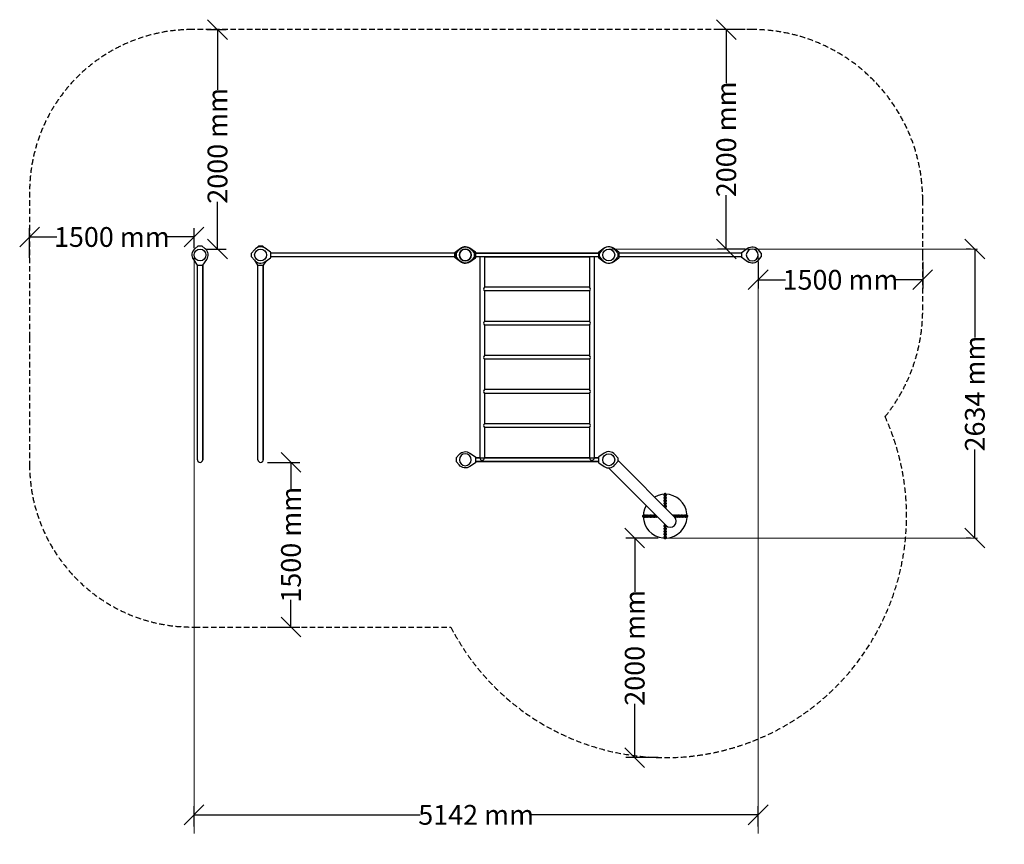
# Model space of a CAD drawing. Units: inches. Extents: x -554781 to 203844, y -104870 to 31582.
# Drawn here: x 194868 to 203844, y 16919 to 24433 of the extents above; entities that cross this region are included whole.
import ezdxf

# ---------------------------------------------------------------- set-up
doc = ezdxf.new("R2010")
doc.units = ezdxf.units.IN
doc.header["$MEASUREMENT"] = 0
doc.linetypes.add('CENTER', pattern=[2, 1.25, -0.25, 0.25, -0.25])
doc.linetypes.add('DASHED', pattern=[0.75, 0.5, -0.25])
doc.layers.get('0').update_dxf_attribs({"lineweight": 5})
doc.layers.add('pamati', color=1, linetype='Continuous', lineweight=5)
doc.styles.get("Standard").update_dxf_attribs({"font": 'ARIALN.TTF'})
doc.dimstyles.get("Standard").update_dxf_attribs({"dimscale": 1000, "dimtxt": 0.18, "dimasz": 0.18, "dimexe": 0.08, "dimexo": 0.0625, "dimgap": 0.09, "dimtad": 0, "dimdec": 0, "dimzin": 0, "dimdsep": 46, "dimtxsty": 'Standard', "dimblk": 'OBLIQUE', "dimcen": 0.09, "dimadec": 0, "dimazin": 0, "dimtfac": 1, "dimtdec": 0, "dimtofl": 0, "dimtmove": 0, "dimatfit": 3, "dimfxl": 1, "dimtolj": 1, "dimtzin": 0, "dimarcsym": 0})

# ---------------------------------------------------------------- blocks, each defined once
blk = doc.blocks.new('A$C7DE92CB2')
at = {"lineweight": 30}
for points in [[(134.9, 126.1), (100.5, 175.8, 0.246363), (96.4, 178), (51.6, 178, 0.246363), (47.5, 175.8), (13.1, 126.1)], [(121.5, 27.3), (90.4, 1.2, -0.176264), (87.2, 0), (60.8, 0, -0.176264), (57.6, 1.2), (26.4, 27.3)]]:
    blk.add_lwpolyline(points, format="xyb", dxfattribs=at)
blk.add_circle((74, 84), 54, dxfattribs=at)
for start, end in [(145.35983, 230.01409), (309.98591, 34.64017)]:
    blk.add_arc((74, 84), 74, start, end, dxfattribs=at)
blk = doc.blocks.new('A$C24177F86 (2)')
at = {"color": 7, "lineweight": 30}
blk.add_lwpolyline([(49.1, 15.1), (2.2, 47.5, -0.246363), (0, 51.6), (0, 96.4, -0.246363), (2.2, 100.5), (40.8, 127.2)], format="xyb", dxfattribs=at)
blk = doc.blocks.new('_Oblique')
at = {"color": 0, "linetype": 'ByBlock', "lineweight": -2}
blk.add_line((-0.5, -0.5), (0.5, 0.5), dxfattribs=at)
blk = doc.blocks.new('*D63')
at = {"color": 0, "lineweight": -2, "transparency": 16777216}
for p, q in [((196458.5, 17081.1), (196458.5, 17267.7)), ((201600.3, 17081.1), (201600.3, 17267.7)), ((196458.5, 17187.7), (198520.3, 17187.7)), ((201600.3, 17187.7), (199538.5, 17187.7))]:
    blk.add_line(p, q, dxfattribs=at)
at = {"layer": 'Defpoints', "color": 0, "lineweight": 13, "transparency": 16777216}
for p in [(201600.3, 17187.7), (196458.5, 17018.6), (201600.3, 17018.6)]:
    blk.add_point(p, dxfattribs=at)
at = {"color": 0, "lineweight": -2, "transparency": 16777216, "xscale": 180, "yscale": 180, "zscale": 180, "rotation": 180}
blk.add_blockref('_Oblique', (196458.5, 17187.7), dxfattribs=at)
at = {"color": 0, "lineweight": -2, "transparency": 16777216, "xscale": 180, "yscale": 180, "zscale": 180}
blk.add_blockref('_Oblique', (201600.3, 17187.7), dxfattribs=at)
at = {"color": 0, "lineweight": 13, "transparency": 16777216, "insert": (199029.4, 17187.7), "char_height": 180, "attachment_point": 5}
blk.add_mtext('\\A1;5142 mm', dxfattribs=at)
blk = doc.blocks.new('*D64')
at = {"color": 0, "lineweight": -2, "transparency": 16777216}
for p, q in [((203536.4, 22343.4), (203495.6, 22343.4)), ((203575.6, 22343.4), (203575.6, 21536.8)), ((203575.6, 19709.6), (203575.6, 20516.2)), ((203536.4, 19709.6), (203495.6, 19709.6))]:
    blk.add_line(p, q, dxfattribs=at)
at = {"layer": 'Defpoints', "color": 0, "lineweight": 13, "transparency": 16777216}
for p in [(203575.6, 22343.4), (203598.9, 22343.4), (203598.9, 19709.6)]:
    blk.add_point(p, dxfattribs=at)
at = {"color": 0, "lineweight": -2, "transparency": 16777216, "xscale": 180, "yscale": 180, "zscale": 180}
for p, rotation in [((203575.6, 22343.4), 90), ((203575.6, 19709.6), 270)]:
    blk.add_blockref('_Oblique', p, dxfattribs=dict(at, rotation=rotation))
at = {"color": 0, "lineweight": 13, "transparency": 16777216, "insert": (203575.6, 21026.5), "char_height": 180, "attachment_point": 5, "rotation": 90}
blk.add_mtext('\\A1;2634 mm', dxfattribs=at)
blk = doc.blocks.new('*D65')
at = {"color": 0, "lineweight": -2, "transparency": 16777216}
for p, q in [((196575, 24343.4), (196751.5, 24343.4)), ((196671.5, 24343.4), (196671.5, 23794.5)), ((196671.5, 22343.4), (196671.5, 22773.9)), ((196575, 22343.4), (196751.5, 22343.4))]:
    blk.add_line(p, q, dxfattribs=at)
at = {"layer": 'Defpoints', "color": 0, "lineweight": 13, "transparency": 16777216}
for p in [(196512.5, 24343.4), (196671.5, 24343.4), (196512.5, 22343.4)]:
    blk.add_point(p, dxfattribs=at)
at = {"color": 0, "lineweight": -2, "transparency": 16777216, "xscale": 180, "yscale": 180, "zscale": 180}
for p, rotation in [((196671.5, 24343.4), 90), ((196671.5, 22343.4), 270)]:
    blk.add_blockref('_Oblique', p, dxfattribs=dict(at, rotation=rotation))
at = {"color": 0, "lineweight": 13, "transparency": 16777216, "insert": (196671.5, 23284.2), "char_height": 180, "attachment_point": 5, "rotation": 90}
blk.add_mtext('\\A1;2000 mm', dxfattribs=at)
blk = doc.blocks.new('*D66')
at = {"color": 0, "lineweight": -2, "transparency": 16777216}
for p, q in [((194958.5, 22263.9), (194958.5, 22533.5)), ((196458.5, 22351.9), (196458.5, 22533.5)), ((194958.5, 22453.5), (195206.4, 22453.5)), ((196458.5, 22453.5), (196210.6, 22453.5))]:
    blk.add_line(p, q, dxfattribs=at)
at = {"layer": 'Defpoints', "color": 0, "lineweight": 13, "transparency": 16777216}
for p in [(194958.5, 22453.5), (196458.5, 22289.4), (194958.5, 22201.4)]:
    blk.add_point(p, dxfattribs=at)
at = {"color": 0, "lineweight": -2, "transparency": 16777216, "xscale": 180, "yscale": 180, "zscale": 180, "rotation": 180}
blk.add_blockref('_Oblique', (194958.5, 22453.5), dxfattribs=at)
at = {"color": 0, "lineweight": -2, "transparency": 16777216, "xscale": 180, "yscale": 180, "zscale": 180}
blk.add_blockref('_Oblique', (196458.5, 22453.5), dxfattribs=at)
at = {"color": 0, "lineweight": 13, "transparency": 16777216, "insert": (195708.5, 22453.5), "char_height": 180, "attachment_point": 5}
blk.add_mtext('\\A1;1500 mm', dxfattribs=at)
blk = doc.blocks.new('*D67')
at = {"color": 0, "lineweight": -2, "transparency": 16777216}
for p, q in [((200690.1, 19709.7), (200394.9, 19709.7)), ((200474.9, 19709.7), (200474.9, 19220)), ((200474.9, 17709.7), (200474.9, 18199.4)), ((200690.1, 17709.7), (200394.9, 17709.7))]:
    blk.add_line(p, q, dxfattribs=at)
at = {"layer": 'Defpoints', "color": 0, "lineweight": 13, "transparency": 16777216}
for p in [(200752.6, 19709.7), (200474.9, 17709.7), (200752.6, 17709.7)]:
    blk.add_point(p, dxfattribs=at)
at = {"color": 0, "lineweight": -2, "transparency": 16777216, "xscale": 180, "yscale": 180, "zscale": 180}
for p, rotation in [((200474.9, 19709.7), 90), ((200474.9, 17709.7), 270)]:
    blk.add_blockref('_Oblique', p, dxfattribs=dict(at, rotation=rotation))
at = {"color": 0, "lineweight": 13, "transparency": 16777216, "insert": (200474.9, 18709.7), "char_height": 180, "attachment_point": 5, "rotation": 90}
blk.add_mtext('\\A1;2000 mm', dxfattribs=at)
blk = doc.blocks.new('*D68')
at = {"color": 0, "lineweight": -2, "transparency": 16777216}
for p, q in [((201600.3, 22226.9), (201600.3, 21983.4)), ((203100.3, 22226.9), (203100.3, 21983.4)), ((201600.3, 22063.4), (201848.2, 22063.4)), ((203100.3, 22063.4), (202852.4, 22063.4))]:
    blk.add_line(p, q, dxfattribs=at)
at = {"layer": 'Defpoints', "color": 0, "lineweight": 13, "transparency": 16777216}
for p in [(201600.3, 22289.4), (203100.3, 22289.4), (203100.3, 22063.4)]:
    blk.add_point(p, dxfattribs=at)
at = {"color": 0, "lineweight": -2, "transparency": 16777216, "xscale": 180, "yscale": 180, "zscale": 180, "rotation": 180}
blk.add_blockref('_Oblique', (201600.3, 22063.4), dxfattribs=at)
at = {"color": 0, "lineweight": -2, "transparency": 16777216, "xscale": 180, "yscale": 180, "zscale": 180}
blk.add_blockref('_Oblique', (203100.3, 22063.4), dxfattribs=at)
at = {"color": 0, "lineweight": 13, "transparency": 16777216, "insert": (202350.3, 22063.4), "char_height": 180, "attachment_point": 5}
blk.add_mtext('\\A1;1500 mm', dxfattribs=at)
blk = doc.blocks.new('*D69')
at = {"color": 0, "lineweight": -2, "transparency": 16777216}
for p, q in [((201481.6, 24343.4), (201229.5, 24343.4)), ((201309.5, 24343.4), (201309.5, 23853.7)), ((201309.5, 22343.4), (201309.5, 22833.1)), ((201481.6, 22343.4), (201229.5, 22343.4))]:
    blk.add_line(p, q, dxfattribs=at)
at = {"layer": 'Defpoints', "color": 0, "lineweight": 13, "transparency": 16777216}
for p in [(201309.5, 24343.4), (201544.1, 24343.4), (201544.1, 22343.4)]:
    blk.add_point(p, dxfattribs=at)
at = {"color": 0, "lineweight": -2, "transparency": 16777216, "xscale": 180, "yscale": 180, "zscale": 180}
for p, rotation in [((201309.5, 24343.4), 90), ((201309.5, 22343.4), 270)]:
    blk.add_blockref('_Oblique', p, dxfattribs=dict(at, rotation=rotation))
at = {"color": 0, "lineweight": 13, "transparency": 16777216, "insert": (201309.5, 23343.4), "char_height": 180, "attachment_point": 5, "rotation": 90}
blk.add_mtext('\\A1;2000 mm', dxfattribs=at)
blk = doc.blocks.new('*D72')
at = {"color": 0, "lineweight": -2, "transparency": 16777216}
for p, q in [((197127, 20399.1), (197421.4, 20399.1)), ((197341.4, 20399.1), (197341.4, 20151.2)), ((197341.4, 18899.1), (197341.4, 19147)), ((197127, 18899.1), (197421.4, 18899.1))]:
    blk.add_line(p, q, dxfattribs=at)
at = {"layer": 'Defpoints', "color": 0, "lineweight": 13, "transparency": 16777216}
for p in [(197064.5, 20399.1), (197064.5, 18899.1), (197341.4, 18899.1)]:
    blk.add_point(p, dxfattribs=at)
at = {"color": 0, "lineweight": -2, "transparency": 16777216, "xscale": 180, "yscale": 180, "zscale": 180}
for p, rotation in [((197341.4, 20399.1), 90), ((197341.4, 18899.1), 270)]:
    blk.add_blockref('_Oblique', p, dxfattribs=dict(at, rotation=rotation))
at = {"color": 0, "lineweight": 13, "transparency": 16777216, "insert": (197341.4, 19649.1), "char_height": 180, "attachment_point": 5, "rotation": 90}
blk.add_mtext('\\A1;1500 mm', dxfattribs=at)

msp = doc.modelspace()

# ---------------------------------------------------------------- linework, layer by layer
at = {"lineweight": 30}
for p, q in [((200144.3, 22306.4), (199024.3, 22306.4)), ((200144.3, 22272.4), (199024.3, 22272.4)), ((200105.5, 22272.6), (200105.5, 20440.3)), ((201452.3, 22306.4), (200332.3, 22306.4)), ((201452.3, 22272.4), (200332.3, 22272.4)), ((196536.6, 20423.3), (196536.6, 22195.8)), ((197088.6, 20423.3), (197088.6, 22195.8)), ((200063.1, 20717.6), (200063.1, 20440.3)), ((200144.3, 20406.3), (199024.3, 20406.3)), ((199024.7, 20440.6), (200144.7, 20440.6)), ((199024.7, 20406.6), (200144.7, 20406.6)), ((200063.1, 20440.3), (199105.5, 20440.3)), ((200144.3, 20440.3), (200105.5, 20440.3))]:
    msp.add_line(p, q, dxfattribs=at)
at = {"color": 7, "lineweight": 30}
for p, q in [((199024.3, 22306.3), (199063.1, 22306.3)), ((200144.3, 22272.6), (199024.3, 22272.6)), ((199063.1, 22306.3), (200063.1, 22306.3)), ((199063.1, 22272.6), (199063.1, 20440.3)), ((199105.5, 22272.6), (200063.1, 22272.6)), ((199105.5, 22272.6), (199105.5, 21995.3)), ((200063.1, 22306.3), (200144.3, 22306.3)), ((200063.1, 22272.6), (200063.1, 21995.3)), ((200063.1, 21995.3), (199105.5, 21995.3)), ((200063.1, 21961.6), (199105.5, 21961.6)), ((199105.5, 21961.6), (199105.5, 21684.3)), ((200063.1, 21961.6), (200063.1, 21684.3)), ((200063.1, 21684.3), (199105.5, 21684.3)), ((200063.1, 21650.6), (199105.5, 21650.6)), ((199105.5, 21650.6), (199105.5, 21373.3)), ((200063.1, 21650.6), (200063.1, 21373.3)), ((200063.1, 21373.3), (199105.5, 21373.3)), ((200063.1, 21339.6), (199105.5, 21339.6)), ((199105.5, 21339.6), (199105.5, 21062.3)), ((200063.1, 21339.6), (200063.1, 21062.3)), ((200063.1, 21062.3), (199105.5, 21062.3)), ((200063.1, 21028.6), (199105.5, 21028.6)), ((199105.5, 21028.6), (199105.5, 20751.3)), ((200063.1, 21028.6), (200063.1, 20751.3)), ((200063.1, 20751.3), (199105.5, 20751.3)), ((200063.1, 20717.6), (199105.5, 20717.6)), ((199105.5, 20717.6), (199105.5, 20440.3)), ((199063.1, 20440.3), (199024.3, 20440.3))]:
    msp.add_line(p, q, dxfattribs=at)
at = {"color": 18, "lineweight": 30, "true_color": 0x000000}
for p, q in [((200323, 20415.6), (200836.6, 19901.8)), ((200236.6, 20349.3), (200760.2, 19825.5))]:
    msp.add_line(p, q, dxfattribs=at)
at = {"color": 102, "linetype": 'DASHED', "lineweight": 30, "ltscale": 100}
msp.add_lwpolyline([(198798.4, 18899.1, 0.97393), (202757.4, 20815.7, 0.170935), (203100.3, 21789.4), (203100.3, 22289.4), (203100.3, 22289.4), (203100.3, 22789.4, 0.414214), (201546.3, 24343.4), (198930.3, 24343.4), (198930.3, 24343.4), (197064.5, 24343.4), (196438.5, 24343.4, 0.414214), (194958.5, 22863.4), (194958.5, 21539.4), (194958.5, 21539.4), (194958.5, 21539.4), (194958.5, 20379.1, 0.414214), (196438.5, 18899.1), (196462.6, 18899.1)], format="xyb", close=True, dxfattribs=at)
at = {"lineweight": 30}
for points in [[(197016.8, 22346.1), (197047.9, 22372.2, -0.176264), (197051.1, 22373.4), (197077.5, 22373.4, -0.176264), (197080.7, 22372.2), (197111.9, 22346.1)], [(197007.6, 22241.9), (197037.8, 22197.6, 0.246363), (197041.9, 22195.4), (197086.7, 22195.4, 0.246363), (197090.8, 22197.6), (197117.5, 22236.2)]]:
    msp.add_lwpolyline(points, format="xyb", dxfattribs=at)
at = {"color": 251, "linetype": 'CENTER', "lineweight": 13, "true_color": 0x636466}
for points in [[(196458.5, 22289.4), (196458.5, 17018.6)], [(200240.6, 22343.4), (203598.9, 22343.4)], [(201600.3, 22289.4), (201600.3, 17018.6)], [(200752.6, 19709.7), (203598.9, 19709.6)]]:
    msp.add_lwpolyline(points, dxfattribs=at)
at = {"lineweight": 30}
for points in [[(198836.3, 22306.4), (197158.3, 22306.4)], [(198836.3, 22272.4), (197158.3, 22272.4)], [(196488.3, 20423.3), (196488.3, 22195.7)], [(196536.6, 22195.8), (196536.6, 20423.3)], [(197040.3, 20423.3), (197040.3, 22195.7)], [(197088.6, 22195.8), (197088.6, 20423.3)]]:
    msp.add_lwpolyline(points, dxfattribs=at)
at = {"lineweight": 30, "ltscale": 0.5}
for points in [[(200742.7, 20097.7), (200742.7, 20105.6)], [(200747.9, 20097.7), (200747.9, 20105.6)], [(200757, 20097.7), (200757, 20105.6)], [(200762.2, 20105.6), (200762.2, 20097.7)], [(200742.7, 20072), (200742.7, 20079.9)], [(200742.7, 20046.3), (200742.7, 20054.2)], [(200742.7, 20020.6), (200742.7, 20028.5)], [(200747.9, 20072), (200747.9, 20079.9)], [(200747.9, 20046.3), (200747.9, 20054.2)], [(200747.9, 20020.6), (200747.9, 20028.5)], [(200749.9, 20097.7), (200749.9, 20082.6)], [(200749.9, 20072), (200749.9, 20056.9)], [(200749.9, 20046.3), (200749.9, 20031.2)], [(200749.9, 20020.6), (200749.9, 20005.5)], [(200755.1, 20097.7), (200755.1, 20082.6)], [(200755.1, 20072), (200755.1, 20056.9)], [(200755.1, 20046.3), (200755.1, 20031.2)], [(200755.1, 20020.6), (200755.1, 20005.5)], [(200757.1, 20072), (200757.1, 20079.9)], [(200757.1, 20046.3), (200757.1, 20054.2)], [(200757.1, 20020.6), (200757.1, 20028.5)], [(200762.2, 20079.9), (200762.2, 20072)], [(200762.3, 20054.2), (200762.3, 20046.3)], [(200762.3, 20028.5), (200762.3, 20020.6)], [(200742.7, 19995.7), (200742.7, 20002.8)], [(200747.9, 19994.9), (200747.9, 20002.8)], [(200749.9, 19994.9), (200749.9, 19988.6)], [(200755.1, 19994.9), (200755.1, 19983.4)], [(200757.1, 19994.9), (200757.1, 20002.8)], [(200762.3, 20002.8), (200762.3, 19994.9)], [(200762.3, 19977.1), (200762.3, 19976.2)], [(200556.7, 19919.2), (200564.6, 19919.2)], [(200564.6, 19914), (200556.7, 19914)], [(200564.6, 19904.8), (200556.7, 19904.8)], [(200564.6, 19899.7), (200556.7, 19899.6)], [(200564.6, 19912), (200579.7, 19912)], [(200564.6, 19906.8), (200579.7, 19906.9)], [(200582.4, 19919.2), (200590.3, 19919.2)], [(200590.3, 19914), (200582.4, 19914)], [(200590.3, 19904.9), (200582.4, 19904.9)], [(200590.3, 19899.7), (200582.4, 19899.7)], [(200590.3, 19912.1), (200605.4, 19912.1)], [(200590.3, 19906.9), (200605.4, 19906.9)], [(200608.1, 19919.3), (200616, 19919.3)], [(200616, 19914.1), (200608.1, 19914.1)], [(200616, 19904.9), (200608.1, 19904.9)], [(200616, 19899.7), (200608.1, 19899.7)], [(200616, 19912.1), (200631.1, 19912.1)], [(200616, 19906.9), (200631.1, 19906.9)], [(200633.8, 19919.3), (200641.7, 19919.3)], [(200641.7, 19914.1), (200633.8, 19914.1)], [(200641.7, 19904.9), (200633.8, 19904.9)], [(200641.7, 19899.7), (200633.8, 19899.7)], [(200641.7, 19912.1), (200656.7, 19912.1)], [(200641.7, 19906.9), (200656.7, 19906.9)], [(200659.4, 19919.3), (200666.4, 19919.3)], [(200667.4, 19914.1), (200659.5, 19914.1)], [(200667.4, 19904.9), (200659.5, 19904.9)], [(200667.4, 19899.8), (200659.5, 19899.8)], [(200667.4, 19912.1), (200673.6, 19912.1)], [(200667.4, 19906.9), (200678.8, 19907)], [(200686, 19899.8), (200685.2, 19899.8)], [(200742.9, 19842.2), (200742.9, 19842.8)], [(200818.9, 19919.5), (200820.1, 19919.5)], [(200837.9, 19912.4), (200826.1, 19912.4)], [(200837.9, 19907.2), (200831.3, 19907.2)], [(200837.8, 19919.5), (200845.7, 19919.6)], [(200837.9, 19914.4), (200845.7, 19914.4)], [(200837.9, 19905.2), (200845.8, 19905.2)], [(200845.8, 19900), (200838.4, 19900)], [(200863.5, 19912.4), (200848.5, 19912.4)], [(200863.5, 19907.2), (200848.5, 19907.2)], [(200863.5, 19919.6), (200871.4, 19919.6)], [(200863.5, 19914.4), (200871.4, 19914.4)], [(200863.5, 19905.2), (200871.4, 19905.2)], [(200871.4, 19900), (200863.5, 19900)], [(200889.2, 19912.4), (200874.1, 19912.4)], [(200889.2, 19907.2), (200874.2, 19907.2)], [(200889.2, 19919.6), (200897.1, 19919.6)], [(200889.2, 19914.4), (200897.1, 19914.4)], [(200889.2, 19905.2), (200897.1, 19905.2)], [(200897.1, 19900), (200889.2, 19900)], [(200914.9, 19912.4), (200899.8, 19912.4)], [(200914.9, 19907.2), (200899.8, 19907.2)], [(200914.9, 19919.6), (200922.8, 19919.6)], [(200914.9, 19914.4), (200922.8, 19914.4)], [(200914.9, 19905.2), (200922.8, 19905.2)], [(200922.8, 19900), (200914.9, 19900)], [(200940.6, 19912.4), (200925.5, 19912.4)], [(200940.6, 19907.2), (200925.5, 19907.2)], [(200940.6, 19919.6), (200948.5, 19919.6)], [(200940.6, 19914.4), (200948.5, 19914.4)], [(200940.6, 19905.2), (200948.5, 19905.2)], [(200948.5, 19900.1), (200940.6, 19900)], [(200743, 19816.5), (200743, 19824.4)], [(200743, 19790.8), (200743, 19798.7)], [(200743, 19765.1), (200743, 19773)], [(200743.1, 19739.5), (200743, 19747.4)], [(200748.2, 19824.4), (200748.2, 19816.5)], [(200748.2, 19798.7), (200748.2, 19790.8)], [(200748.2, 19773), (200748.2, 19765.1)], [(200748.2, 19747.4), (200748.2, 19739.5)], [(200750.2, 19824.4), (200750.1, 19835.6)], [(200750.2, 19798.7), (200750.2, 19813.8)], [(200750.2, 19773), (200750.2, 19788.1)], [(200750.2, 19747.4), (200750.2, 19762.4)], [(200755.3, 19824.4), (200755.3, 19830.4)], [(200755.4, 19798.7), (200755.3, 19813.8)], [(200755.4, 19773.1), (200755.4, 19788.1)], [(200755.4, 19747.4), (200755.4, 19762.4)], [(200757.3, 19824.4), (200757.3, 19816.5)], [(200757.4, 19798.7), (200757.4, 19790.8)], [(200757.4, 19773.1), (200757.4, 19765.2)], [(200757.4, 19747.4), (200757.4, 19739.5)], [(200762.5, 19823.3), (200762.5, 19816.5)], [(200762.5, 19798.7), (200762.6, 19790.9)], [(200762.6, 19773.1), (200762.6, 19765.2)], [(200762.6, 19747.4), (200762.6, 19739.5)], [(200743.1, 19713.8), (200743.1, 19721.7)], [(200748.3, 19721.7), (200748.3, 19713.8)], [(200750.3, 19721.7), (200750.2, 19736.8)], [(200755.4, 19721.7), (200755.4, 19736.8)], [(200757.4, 19721.7), (200757.4, 19713.8)], [(200762.6, 19721.7), (200762.6, 19713.8)]]:
    msp.add_lwpolyline(points, dxfattribs=at)
at = {"lineweight": 30}
msp.add_circle((197064.3, 22289.4), 54, dxfattribs=at)
at = {"color": 7, "lineweight": 30}
for centre, radius, start, end in [((199119.5, 21978.4), 21.9, 129.68317, 230.31683), ((200049.1, 21978.4), 21.9, 309.68317, 50.31683), ((199119.5, 21667.4), 21.9, 129.68317, 230.31683), ((200049.1, 21667.4), 21.9, 309.68317, 50.31683), ((199119.5, 21356.4), 21.9, 129.68317, 230.31683), ((200049.1, 21356.4), 21.9, 309.68317, 50.31683), ((199119.5, 21045.4), 21.9, 129.68317, 230.31683), ((200049.1, 21045.4), 21.9, 309.68317, 50.31683), ((199119.5, 20734.4), 21.9, 129.68317, 230.31683), ((200049.1, 20734.4), 21.9, 309.68317, 50.31683), ((199084.3, 20440.3), 21.2, 180, 0)]:
    msp.add_arc(centre, radius, start, end, dxfattribs=at)
at = {"lineweight": 30}
for centre, radius, start, end in [((196512.5, 20423.3), 24.1, 180, 0), ((197064.5, 20423.3), 24.1, 180, 0), ((200084.3, 20440.3), 21.2, 180, 0), ((200752.6, 19909.7), 200, 150.69333, 119.36448), ((200798.4, 19863.7), 54, 225, 45)]:
    msp.add_arc(centre, radius, start, end, dxfattribs=at)
at = {"lineweight": 30, "ltscale": 0.5}
for centre, radius, start, end in [((200752.5, 20105.6), 9.78, 105.41539, 180.02937), ((200752.5, 20105.6), 4.59, 124.45142, 180.02937), ((200752.5, 20105.6), 9.78, 0.02937, 105.41539), ((200752.5, 20105.6), 4.59, 0.02937, 124.45142), ((200752.5, 20097.7), 9.78, 180.02937, 245.51752), ((200752.5, 20079.9), 9.78, 105.41539, 180.02937), ((200752.5, 20072), 9.78, 180.02937, 245.51752), ((200752.5, 20054.2), 9.78, 105.41539, 180.02937), ((200752.5, 20046.3), 9.78, 180.02937, 245.51752), ((200752.5, 20028.5), 9.78, 105.41539, 180.02937), ((200752.5, 20020.6), 9.78, 180.02937, 245.51752), ((200752.5, 20097.7), 4.59, 180.02937, 235.60732), ((200752.5, 20079.9), 4.59, 124.45142, 180.02937), ((200752.5, 20072), 4.59, 180.02937, 235.60732), ((200752.5, 20054.2), 4.59, 124.45142, 180.02937), ((200752.5, 20046.3), 4.59, 180.02937, 235.60732), ((200752.5, 20028.5), 4.59, 124.45142, 180.02937), ((200752.5, 20020.6), 4.59, 180.02937, 235.60732), ((200752.5, 20097.7), 2.59, 0.02937, 180.02937), ((200752.5, 20082.6), 2.59, 180.02937, 0.02937), ((200752.5, 20072), 2.59, 0.02937, 180.02937), ((200752.5, 20056.9), 2.59, 180.02937, 0.02937), ((200752.5, 20046.3), 2.59, 0.02937, 180.02937), ((200752.5, 20031.2), 2.59, 180.02937, 0.02937), ((200752.5, 20020.6), 2.59, 0.02937, 180.02937), ((200752.5, 20097.7), 4.59, 304.45142, 0.02937), ((200752.5, 20079.9), 9.78, 0.02937, 74.64335), ((200752.5, 20079.9), 4.59, 0.02937, 55.60732), ((200752.5, 20072), 4.59, 304.45142, 0.02937), ((200752.5, 20054.2), 9.78, 0.02937, 74.64335), ((200752.5, 20054.2), 4.59, 0.02937, 55.60732), ((200752.5, 20046.3), 4.59, 304.45142, 0.02937), ((200752.5, 20028.5), 9.78, 0.02937, 74.64335), ((200752.5, 20028.5), 4.59, 0.02937, 55.60732), ((200752.5, 20020.6), 4.59, 304.45142, 0.02937), ((200752.5, 20097.7), 9.78, 294.54124, 0.02937), ((200752.5, 20072), 9.78, 294.54124, 0.02937), ((200752.5, 20046.3), 9.78, 294.54124, 0.02937), ((200752.5, 20020.6), 9.78, 294.54124, 0.02937), ((200752.5, 20002.8), 9.78, 105.41539, 180.02937), ((200752.5, 20002.8), 4.59, 124.45142, 180.02937), ((200752.5, 19994.9), 4.59, 180.02937, 235.60732), ((200752.5, 20005.5), 2.59, 180.02937, 0.02937), ((200752.5, 19994.9), 2.59, 0.02937, 180.02937), ((200752.5, 20002.8), 9.78, 0.02937, 74.64335), ((200752.5, 20002.8), 4.59, 0.02937, 55.60732), ((200752.5, 19994.9), 4.59, 304.45142, 0.02937), ((200752.5, 19977.1), 9.78, 0.02937, 74.64335), ((200752.5, 19994.9), 9.78, 294.54124, 0.02937), ((200556.7, 19909.4), 9.78, 90.05945, 195.44548), ((200556.7, 19909.4), 9.78, 195.44548, 270.05945), ((200556.7, 19909.4), 4.59, 90.05945, 214.48151), ((200556.7, 19909.4), 4.59, 214.48151, 270.05945), ((200564.6, 19909.4), 2.59, 90.05945, 270.05945), ((200564.6, 19909.4), 9.78, 24.57132, 90.05945), ((200564.6, 19909.4), 4.59, 34.4815, 90.05945), ((200564.6, 19909.4), 4.59, 270.05945, 325.6374), ((200564.6, 19909.4), 9.78, 270.05945, 335.54761), ((200582.4, 19909.4), 9.78, 90.05945, 164.67343), ((200582.4, 19909.4), 9.78, 195.44548, 270.05945), ((200582.4, 19909.4), 4.59, 90.05945, 145.6374), ((200582.4, 19909.4), 4.59, 214.48151, 270.05945), ((200579.7, 19909.4), 2.59, 270.05945, 90.05945), ((200590.3, 19909.5), 2.59, 90.05945, 270.05945), ((200590.3, 19909.5), 9.78, 24.57132, 90.05945), ((200590.3, 19909.5), 4.59, 34.4815, 90.05945), ((200590.3, 19909.5), 4.59, 270.05945, 325.6374), ((200590.3, 19909.5), 9.78, 270.05945, 335.54761), ((200608.1, 19909.5), 9.78, 90.05945, 164.67343), ((200608.1, 19909.5), 9.78, 195.44548, 270.05945), ((200608.1, 19909.5), 4.59, 90.05945, 145.6374), ((200608.1, 19909.5), 4.59, 214.48151, 270.05945), ((200605.4, 19909.5), 2.59, 270.05945, 90.05945), ((200616, 19909.5), 2.59, 90.05945, 270.05945), ((200616, 19909.5), 9.78, 24.57132, 90.05945), ((200616, 19909.5), 4.59, 34.4815, 90.05945), ((200616, 19909.5), 4.59, 270.05945, 325.6374), ((200616, 19909.5), 9.78, 270.05945, 335.54761), ((200633.8, 19909.5), 9.78, 90.05945, 164.67343), ((200633.8, 19909.5), 9.78, 195.44548, 270.05945), ((200633.8, 19909.5), 4.59, 90.05945, 145.6374), ((200633.8, 19909.5), 4.59, 214.48151, 270.05945), ((200631.1, 19909.5), 2.59, 270.05945, 90.05945), ((200641.7, 19909.5), 2.59, 90.05945, 270.05945), ((200641.7, 19909.5), 9.78, 24.57132, 90.05945), ((200641.7, 19909.5), 4.59, 34.4815, 90.05945), ((200641.7, 19909.5), 4.59, 270.05945, 325.6374), ((200641.7, 19909.5), 9.78, 270.05945, 335.54761), ((200659.5, 19909.5), 9.78, 90.05945, 164.67343), ((200659.5, 19909.5), 9.78, 195.44548, 270.05945), ((200659.5, 19909.5), 4.59, 90.05945, 145.6374), ((200659.5, 19909.5), 4.59, 214.48151, 270.05945), ((200656.7, 19909.5), 2.59, 270.05945, 90.05945), ((200667.4, 19909.5), 2.59, 90.05945, 270.05945), ((200667.4, 19909.5), 4.59, 34.4815, 90.05945), ((200667.4, 19909.5), 4.59, 270.05945, 325.6374), ((200667.4, 19909.5), 9.78, 270.05945, 335.54761), ((200685.1, 19909.6), 9.78, 195.44548, 270.05945), ((200752.7, 19842.2), 9.78, 180.05945, 254.67343), ((200820.1, 19909.8), 9.78, 15.41539, 90.02937), ((200837.9, 19909.8), 9.78, 90.02937, 155.51752), ((200837.9, 19909.8), 4.59, 90.02937, 145.60732), ((200837.9, 19909.8), 4.59, 214.45142, 270.02937), ((200837.9, 19909.8), 2.59, 270.02937, 90.02937), ((200845.8, 19909.8), 9.78, 15.41539, 90.02937), ((200845.8, 19909.8), 4.59, 34.45142, 90.02937), ((200845.8, 19909.8), 4.59, 270.02937, 325.60732), ((200845.8, 19909.8), 9.78, 270.02937, 344.64335), ((200848.5, 19909.8), 2.59, 90.02937, 270.02937), ((200863.5, 19909.8), 9.78, 90.02937, 155.51752), ((200863.5, 19909.8), 9.78, 204.54124, 270.02937), ((200863.5, 19909.8), 4.59, 90.02937, 145.60732), ((200863.5, 19909.8), 4.59, 214.45142, 270.02937), ((200863.5, 19909.8), 2.59, 270.02937, 90.02937), ((200871.4, 19909.8), 9.78, 15.41539, 90.02937), ((200871.4, 19909.8), 4.59, 34.45142, 90.02937), ((200871.4, 19909.8), 4.59, 270.02937, 325.60732), ((200871.4, 19909.8), 9.78, 270.02937, 344.64335), ((200874.2, 19909.8), 2.59, 90.02937, 270.02937), ((200889.2, 19909.8), 9.78, 90.02937, 155.51752), ((200889.2, 19909.8), 9.78, 204.54124, 270.02937), ((200889.2, 19909.8), 4.59, 90.02937, 145.60732), ((200889.2, 19909.8), 4.59, 214.45142, 270.02937), ((200889.2, 19909.8), 2.59, 270.02937, 90.02937), ((200897.1, 19909.8), 9.78, 15.41539, 90.02937), ((200897.1, 19909.8), 4.59, 34.45142, 90.02937), ((200897.1, 19909.8), 4.59, 270.02937, 325.60732), ((200897.1, 19909.8), 9.78, 270.02937, 344.64335), ((200899.8, 19909.8), 2.59, 90.02937, 270.02937), ((200914.9, 19909.8), 9.78, 90.02937, 155.51752), ((200914.9, 19909.8), 9.78, 204.54124, 270.02937), ((200914.9, 19909.8), 4.59, 90.02937, 145.60732), ((200914.9, 19909.8), 4.59, 214.45142, 270.02937), ((200914.9, 19909.8), 2.59, 270.02937, 90.02937), ((200922.8, 19909.8), 9.78, 15.41539, 90.02937), ((200922.8, 19909.8), 4.59, 34.45142, 90.02937), ((200922.8, 19909.8), 4.59, 270.02937, 325.60732), ((200922.8, 19909.8), 9.78, 270.02937, 344.64335), ((200925.5, 19909.8), 2.59, 90.02937, 270.02937), ((200940.6, 19909.8), 9.78, 90.02937, 155.51752), ((200940.6, 19909.8), 9.78, 204.54124, 270.02937), ((200940.6, 19909.8), 4.59, 90.02937, 145.60732), ((200940.6, 19909.8), 4.59, 214.45142, 270.02937), ((200940.6, 19909.8), 2.59, 270.02937, 90.02937), ((200948.5, 19909.8), 9.78, 15.41539, 90.02937), ((200948.5, 19909.8), 4.59, 34.45142, 90.02937), ((200948.5, 19909.8), 4.59, 270.02937, 34.45142), ((200948.5, 19909.8), 9.78, 270.02937, 15.41539), ((200752.7, 19824.4), 9.78, 114.57132, 180.05945), ((200752.8, 19816.5), 9.78, 180.05945, 254.67343), ((200752.8, 19798.7), 9.78, 114.57132, 180.05945), ((200752.8, 19790.8), 9.78, 180.05945, 254.67343), ((200752.8, 19773.1), 9.78, 114.57132, 180.05945), ((200752.8, 19765.2), 9.78, 180.05945, 254.67343), ((200752.8, 19747.4), 9.78, 114.57132, 180.05945), ((200752.7, 19824.4), 4.59, 124.4815, 180.05945), ((200752.8, 19816.5), 4.59, 180.05945, 235.6374), ((200752.8, 19798.7), 4.59, 124.4815, 180.05945), ((200752.8, 19790.8), 4.59, 180.05945, 235.6374), ((200752.8, 19773.1), 4.59, 124.4815, 180.05945), ((200752.8, 19765.2), 4.59, 180.05945, 235.6374), ((200752.8, 19747.4), 4.59, 124.4815, 180.05945), ((200752.7, 19824.4), 2.59, 180.05945, 0.05945), ((200752.8, 19813.8), 2.59, 0.05945, 180.05945), ((200752.8, 19798.7), 2.59, 180.05945, 0.05945), ((200752.8, 19788.1), 2.59, 0.05945, 180.05945), ((200752.8, 19773.1), 2.59, 180.05945, 0.05945), ((200752.8, 19762.4), 2.59, 0.05945, 180.05945), ((200752.8, 19747.4), 2.59, 180.05945, 0.05945), ((200752.7, 19824.4), 4.59, 0.05945, 55.6374), ((200752.8, 19816.5), 4.59, 304.48151, 0.05945), ((200752.8, 19816.5), 9.78, 285.44548, 0.05945), ((200752.8, 19798.7), 4.59, 0.05945, 55.6374), ((200752.8, 19790.8), 9.78, 285.44548, 0.05945), ((200752.8, 19790.8), 4.59, 304.48151, 0.05945), ((200752.8, 19773.1), 4.59, 0.05945, 55.6374), ((200752.8, 19765.2), 4.59, 304.48151, 0.05945), ((200752.8, 19765.2), 9.78, 285.44548, 0.05945), ((200752.8, 19747.4), 4.59, 0.05945, 55.6374), ((200752.8, 19798.7), 9.78, 0.05945, 65.54761), ((200752.8, 19773.1), 9.78, 0.05945, 65.54761), ((200752.8, 19747.4), 9.78, 0.05945, 65.54761), ((200752.8, 19739.5), 9.78, 180.05945, 254.67343), ((200752.9, 19721.7), 9.78, 114.57132, 180.05945), ((200752.9, 19713.8), 9.78, 180.05945, 285.44548), ((200752.8, 19739.5), 4.59, 180.05945, 235.6374), ((200752.9, 19721.7), 4.59, 124.4815, 180.05945), ((200752.9, 19713.8), 4.59, 180.05945, 304.48151), ((200752.8, 19736.8), 2.59, 0.05945, 180.05945), ((200752.9, 19721.7), 2.59, 180.05945, 0.05945), ((200752.8, 19739.5), 4.59, 304.48151, 0.05945), ((200752.8, 19739.5), 9.78, 285.44548, 0.05945), ((200752.9, 19721.7), 4.59, 0.05945, 55.6374), ((200752.9, 19713.8), 4.59, 304.48151, 0.05945), ((200752.9, 19713.8), 9.78, 285.44548, 0.05945), ((200752.9, 19721.7), 9.78, 0.05945, 65.54761)]:
    msp.add_arc(centre, radius, start, end, dxfattribs=at)

# ---------------------------------------------------------------- block references
at = {"color": 251, "lineweight": 13, "true_color": 0x636466, "rotation": 180}
msp.add_blockref('A$C7DE92CB2', (196586.5, 22373.4), dxfattribs=at)
at = {"color": 1}
for p, rotation in [((196980.3, 22363.4), 270), ((198846.3, 22363.4), 270), ((200322.3, 22215.4), 90.00000000000001), ((200154.3, 22363.4), 270), ((200322.3, 20349.3), 90.00000000000001)]:
    msp.add_blockref('A$C7DE92CB2', p, dxfattribs=dict(at, rotation=rotation))
at = {"color": 1, "xscale": -1}
for p, rotation in [((199014.3, 22363.4), 90), ((198846.3, 22215.4), 270), ((201630.3, 22363.4), 90), ((198846.3, 20349.3), 270)]:
    msp.add_blockref('A$C7DE92CB2', p, dxfattribs=dict(at, rotation=rotation))
at = {"layer": 'pamati', "color": 1, "xscale": -1, "rotation": 180}
msp.add_blockref('A$C24177F86 (2)', (200144.3, 22363.4), dxfattribs=at)

# ---------------------------------------------------------------- dimensions: what is measured, and where the dimension line sits
at = {"lineweight": 13}
for base, p1, p2, picture, middle in [((196671.5, 24343.4), (196512.5, 22343.4), (196512.5, 24343.4), '*D65', (196671.5, 23284.2)), ((200474.9, 17709.7), (200752.6, 19709.7), (200752.6, 17709.7), '*D67', (200474.9, 18709.7))]:
    dim = msp.add_linear_dim(base=base, p1=p1, p2=p2, angle=90, dimstyle='Standard', override={"dimpost": ' mm'}, dxfattribs=at)
    dim.commit()
    dim.dimension.update_dxf_attribs({"geometry": picture, "text_midpoint": middle, "dimtype": 160})
for base, p1, p2, picture, middle in [((201309.5, 24343.4), (201544.1, 22343.4), (201544.1, 24343.4), '*D69', (201309.5, 23343.4)), ((203575.6, 22343.4), (203598.9, 19709.6), (203598.9, 22343.4), '*D64', (203575.6, 21026.5))]:
    dim = msp.add_linear_dim(base=base, p1=p1, p2=p2, angle=90, dimstyle='Standard', override={"dimpost": ' mm'}, dxfattribs=at)
    dim.commit()
    dim.dimension.update_dxf_attribs({"geometry": picture, "text_midpoint": middle})
for base, p1, p2, picture, middle in [((194958.5, 22453.5), (196458.5, 22289.4), (194958.5, 22201.4), '*D66', (195708.5, 22453.5)), ((203100.3, 22063.4), (201600.3, 22289.4), (203100.3, 22289.4), '*D68', (202350.3, 22063.4)), ((201600.3, 17187.7), (196458.5, 17018.6), (201600.3, 17018.6), '*D63', (199029.4, 17187.7))]:
    dim = msp.add_linear_dim(base=base, p1=p1, p2=p2, dimstyle='Standard', override={"dimpost": ' mm'}, dxfattribs=at)
    dim.commit()
    dim.dimension.update_dxf_attribs({"geometry": picture, "text_midpoint": middle})
at = {"color": 0, "lineweight": 13}
dim = msp.add_linear_dim(base=(197341.4, 18899.1), p1=(197064.5, 20399.1), p2=(197064.5, 18899.1), angle=90, dimstyle='Standard', override={"dimpost": ' mm'}, dxfattribs=at)
dim.commit()
dim.dimension.update_dxf_attribs({"geometry": '*D72', "text_midpoint": (197341.4, 19649.1)})

doc.saveas('drawing.dxf')
